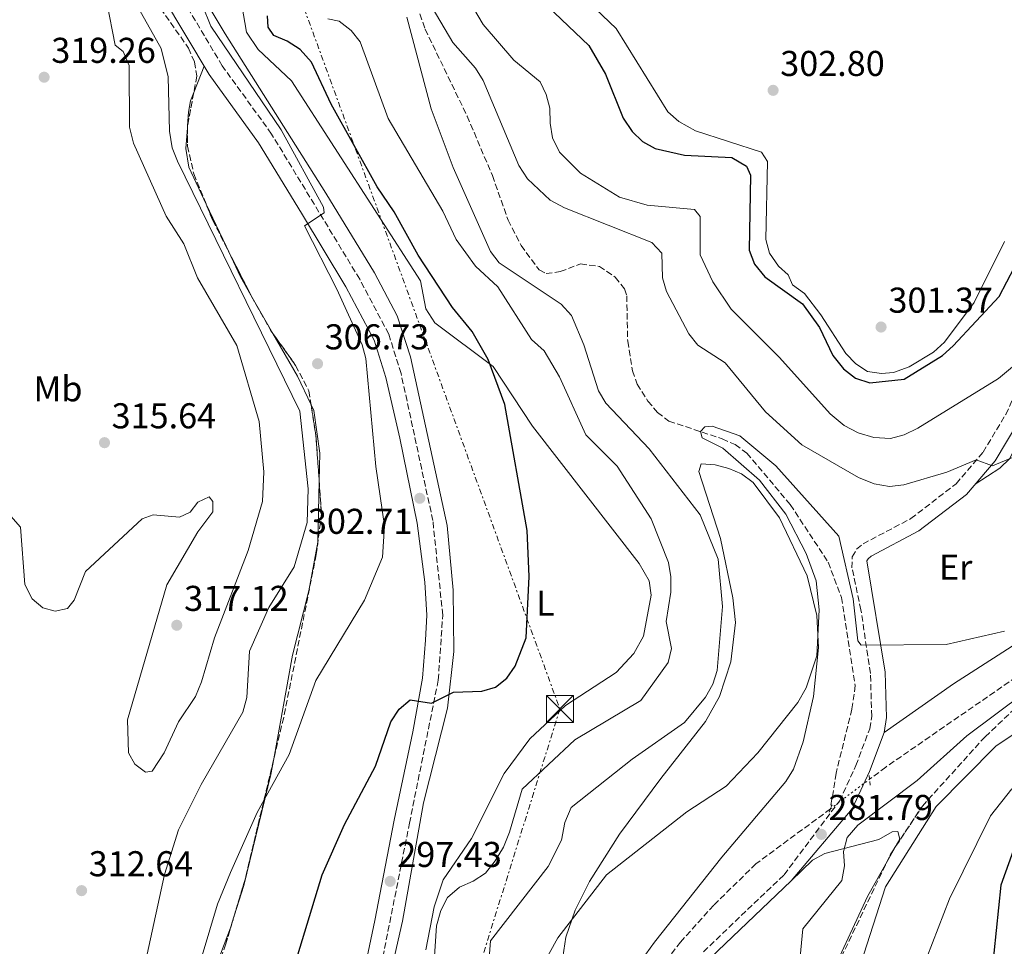
# Model space of a CAD drawing. Units: metres. Extents: x 618934 to 622422, y 4655414 to 4657783.
# Drawn here: x 620876 to 621151, y 4656525 to 4656783 of the extents above; entities that cross this region are included whole.
import ezdxf
from ezdxf.enums import TextEntityAlignment as Align

# ---------------------------------------------------------------- set-up
doc = ezdxf.new("R2010")
doc.units = ezdxf.units.M
doc.header["$MEASUREMENT"] = 0
for name, pattern in [('DGN Style 2', [1.7399219301090239, 1.043953158065414, -0.6959687720436097]), ('DGN Style 3', [2.435890702152634, 1.739921930109024, -0.6959687720436097]), ('DGN Style 5', [1.217945351076317, 0.5219765790327072, -0.6959687720436097]), ('DGN Style 7', [3.4798438602180486, 1.565929737098122, -0.6959687720436097, 0.5219765790327072, -0.6959687720436097])]:
    doc.linetypes.add(name, pattern=pattern)
for name, color, linetype, lineweight in [('Balsa-alberca', 142, 'Continuous', 0), ('Barranco lineal', 142, 'DGN Style 3', 13), ('Barranco lineal no visto', 142, 'DGN Style 5', 0), ('Camino', 7, 'DGN Style 3', 0), ('Cota de punto acotado terreno', 7, 'Continuous', 0), ('Curva de nivel directora', 30, 'Continuous', 30), ('Curva de nivel intermedia', 30, 'Continuous', 0), ('Etiqueta de uso rústico', 92, 'Continuous', 0), ('Línea de cambio de uso (parcela vista)', 92, 'Continuous', 0), ('Línea eléctrica', 6, 'DGN Style 7', 0), ('Margen derecho', 7, 'Continuous', 0), ('Pontón-alcantarilla (pasos de agua)', 1, 'DGN Style 2', 0), ('Punto acotado terreno (símbolo)', 7, 'Continuous', 0), ('Torre eléctrica', 7, 'Continuous', 0), ('Transformador', 7, 'Continuous', 0), ('Zona arbolada', 92, 'DGN Style 3', 0)]:
    doc.layers.add(name, color=color, linetype=linetype, lineweight=lineweight)
doc.styles.add('Style-Arial', font='arial.ttf')

# ---------------------------------------------------------------- blocks, each defined once
blk = doc.blocks.new('5PATER')
at = {"layer": 'Balsa-alberca', "linetype": 'Continuous', "lineweight": 0}
h = blk.add_hatch(color=51, dxfattribs=at)
edge = h.paths.add_edge_path()
edge.add_ellipse((0, 0), major_axis=(-0.1095731443231308, -0.1110710700762829), ratio=0.9994222409660317, start_angle=0, end_angle=360)
blk = doc.blocks.new('5TME')
at = {"layer": 'Transformador', "color": 7, "linetype": 'Continuous', "lineweight": 0}
for p, q in [((-0.375, 0.375), (0.375, -0.375)), ((0.3723, 0.3776), (-0.3716, -0.3784))]:
    blk.add_line(p, q, dxfattribs=at)
at = {"layer": 'Transformador', "color": 7, "linetype": 'Continuous', "lineweight": 0, "flags": 128}
blk.add_lwpolyline([(-0.375, -0.375), (0.375, -0.375), (0.375, 0.375), (-0.375, 0.375), (-0.3716, -0.3784)], dxfattribs=at)

msp = doc.modelspace()

# ---------------------------------------------------------------- linework, layer by layer
at = {"layer": 'Barranco lineal', "color": 142, "linetype": 'DGN Style 3', "lineweight": 13}
for points in [[(620981.6600000003, 4656803.380000001, 289.0200000000041), (620989.5, 4656780.699999999, 288.6499999999942), (621001.2300000006, 4656756.439999999, 288.1999999999971), (621008.25, 4656739.869999999, 287.7899999999936), (621012.6299999999, 4656727.470000001, 286.9700000000012), (621016.25, 4656720.4, 286.9900000000052), (621021.2999999998, 4656713.57, 286.6600000000035), (621023.2100000001, 4656712.57, 286.5599999999977), (621027.1600000003, 4656713.08, 286.5599999999977), (621032.8399999999, 4656715.26, 286.5599999999977), (621038.0999999996, 4656714.550000001, 286.5599999999977), (621042.5099999999, 4656711.52, 286.5599999999977), (621045.0999999996, 4656708.32, 285.9700000000012), (621045.7100000001, 4656706.359999999, 285.7400000000052), (621045.9900000002, 4656693.66, 285.7400000000052), (621047.3499999996, 4656685.430000001, 285.7400000000052), (621048.6799999997, 4656681.699999999, 285.4600000000065), (621051.6399999997, 4656676.930000001, 284.9199999999983), (621054.3300000001, 4656673.810000001, 284.9100000000035), (621057.4900000002, 4656671.390000001, 284.9499999999971), (621072.3700000001, 4656666.439999999, 284.5200000000041), (621075.9500000002, 4656664.83, 284.5099999999948), (621079.2300000006, 4656662.49, 284.429999999993), (621091.3499999996, 4656648.109999999, 283.7599999999948), (621101.9100000003, 4656632.039999999, 283.0599999999977), (621105.5999999996, 4656622.210000001, 282.7400000000052), (621109.4699999997, 4656597.640000001, 282.0599999999977), (621108.5300000003, 4656591.02, 282.0599999999977), (621104.1200000001, 4656573.180000001, 280.7200000000012), (621102.54, 4656563.24, 281.3999999999942)], [(621201.8200000003, 4656651.15, 284.2799999999988), (621184.6399999997, 4656628.060000001, 283.7200000000012), (621169.5199999996, 4656611.970000001, 283.320000000007), (621160.4100000003, 4656604.17, 283.1100000000006), (621117.9699999997, 4656574.869999999, 281.820000000007), (621113.4699999997, 4656571.51, 281.6999999999971)], [(621102.54, 4656563.24, 281.3999999999942), (621081.7800000003, 4656547.880000001, 280.8399999999965), (621070, 4656536.390000001, 280.429999999993), (621060.7599999999, 4656526.07, 279.7799999999988), (621053.3700000001, 4656516.680000001, 279.4499999999971)]]:
    msp.add_polyline3d(points, dxfattribs=at)
at = {"layer": 'Barranco lineal no visto', "color": 142, "linetype": 'DGN Style 5', "lineweight": 0, "extrusion": (-0.01745051214822835, -0.01320363545010302, 0.9997605431485408), "elevation": -72040.78827403407, "flags": 128}
msp.add_lwpolyline([(-3338633.335156775, 3304192.371927595), (-3338633.335156775, 3304206.081333126)], dxfattribs=at)
at = {"layer": 'Camino', "color": 7, "linetype": 'DGN Style 3', "lineweight": 0}
for points in [[(620975.3199999996, 4656509.950000001, 296.3399999999966), (620985.1200000009, 4656559.219999999, 297.9700000000013), (620993.1599999988, 4656599.160000001, 301.25), (620994.3999999969, 4656617.289999999, 301.6600000000034), (620991.640000001, 4656643.649999999, 302.4799999999959), (620982.7600000006, 4656684.699999999, 303.6999999999971), (620979.3299999974, 4656695.670000002, 304.1100000000005), (620971.2399999984, 4656710.970000001, 304.1100000000005), (620946.6600000003, 4656751.469999999, 304.5200000000041), (620932.879999998, 4656770.52, 305.3399999999966), (620920.1599999999, 4656791.930000001, 305.3399999999966), (620909.4600000001, 4656815.489999999, 308.2100000000065), (620903.3999999983, 4656836.920000002, 309.0299999999988), (620895.7499999994, 4656858.91, 310.25), (620889.2499999995, 4656884.870000001, 311.070000000007), (620885.699999998, 4656906.020000001, 311.8899999999995), (620882.1999999997, 4656929.960000002, 311.8899999999995), (620879.2699999994, 4656961.050000001, 312.3000000000029), (620877.8799999993, 4656992.910000001, 312.7100000000065), (620874.3399999987, 4657011.780000003, 312.7100000000065), (620869.0500000003, 4657033.38, 312.3000000000029)], [(621067.1200000008, 4656523.370000001, 282.1999999999971), (621089.6099999989, 4656544.86, 282.1999999999971), (621105.0599999985, 4656565.390000001, 281.5299999999989), (621109.6200000006, 4656575.280000002, 282.2100000000063), (621113.5299999998, 4656585.580000003, 284.6499999999942), (621114.0599999975, 4656589, 285.0000000000001), (621113.7100000009, 4656601.010000003, 285.0599999999977), (621111.0599999977, 4656618.699999999, 285.1199999999955), (621108.5599999988, 4656630.420000004, 285.8800000000047), (621108.6299999983, 4656633.540000001, 285.8800000000047), (621109.8500000008, 4656635.66, 286.2899999999935), (621111.6499999978, 4656637.170000004, 286.2899999999935), (621124.9999999986, 4656644.2, 287.1199999999954), (621137.6299999995, 4656653.920000004, 288.75), (621145.1299999986, 4656662.719999999, 290.1999999999971), (621151.4600000009, 4656673.270000001, 292.8099999999977), (621158.0199999989, 4656687.930000001, 294.8099999999977), (621160.8299999986, 4656696.140000002, 296.2100000000065), (621161.3899999995, 4656700.02, 296.929999999993), (621161.5199999993, 4656717.550000003, 298.5299999999989), (621159.7699999991, 4656730.120000001, 300.6199999999953)]]:
    msp.add_polyline3d(points, dxfattribs=at)
at = {"layer": 'Curva de nivel directora', "color": 30, "linetype": 'Continuous', "lineweight": 30, "elevation": 300, "flags": 128}
for points in [[(621012.2000000002, 4656798.080000001), (621035.150000001, 4656776.140000001), (621039.789999999, 4656768.140000002), (621044.769999999, 4656755.87), (621047.23, 4656752.170000001), (621050.1099999989, 4656749.400000001), (621053.6699999995, 4656747.390000002), (621061.8700000005, 4656745.61), (621075.0299999989, 4656744.940000001), (621079.0999999992, 4656742.53)], [(621014.5800000007, 4656603.04), (621017.6899999997, 4656610.980000001), (621018.5300000003, 4656628.060000001), (621017.9199999999, 4656640.920000002), (621011.6799999994, 4656676.020000001), (621007.0500000003, 4656688.58), (621002.6099999989, 4656696.380000001), (620997.1199999994, 4656703.100000001), (620987.5100000004, 4656717.690000001), (620980.8799999986, 4656729.730000002), (620976.0999999997, 4656736.710000004), (620963.2299999995, 4656759.830000001), (620957.76, 4656771.560000001), (620954.5899999985, 4656775.01), (620950.9800000008, 4656777.420000002), (620947.2799999993, 4656778.95), (620945.699999999, 4656781.279999999), (620945.48, 4656784.4)], [(621079.0999999992, 4656742.53), (621080.2500000002, 4656740.040000001), (621079.8799999993, 4656719.03), (621081.379999999, 4656715.180000001), (621084.2899999992, 4656711.640000001), (621094.7199999986, 4656704.15), (621099.5199999998, 4656697.500000001), (621103.2399999991, 4656689.7), (621106.1699999995, 4656685.949999999), (621109.5199999999, 4656683.390000002), (621113.5399999988, 4656682.050000001), (621123.0999999987, 4656683.060000001), (621133.7599999983, 4656689.680000001), (621136.7899999992, 4656692.390000001), (621149.5699999998, 4656706.11), (621153.8599999992, 4656714.289999999)], [(620950.4199999997, 4656510.86), (620960.7199999995, 4656544.869999999), (620967.0400000005, 4656558.91), (620975.6500000005, 4656575.110000002), (620979.8799999994, 4656587.460000004), (620982.2199999996, 4656591.07), (620985.3199999998, 4656593.62), (620991.2599999988, 4656592.750000001), (620997.4399999991, 4656595.810000001), (621005.2699999989, 4656596.020000001), (621009.129999999, 4656597.199999999), (621012.2599999983, 4656599.689999999), (621014.5800000007, 4656603.04)], [(621155.6799999987, 4656557.510000001), (621150.1199999999, 4656541.940000001), (621145.5600000002, 4656497.680000001)]]:
    msp.add_lwpolyline(points, dxfattribs=at)
at = {"layer": 'Curva de nivel intermedia', "color": 30, "linetype": 'Continuous', "lineweight": 0, "flags": 128}
for points, elevation in [([(620911.9500000001, 4656522.689999999), (620916.8099999994, 4656544.909999999), (620920.6500000015, 4656557.359999999), (620927.0199999998, 4656570.02), (620938.6700000016, 4656590.179999999), (620939.7900000014, 4656594.310000001), (620940.5200000001, 4656607.199999999), (620945.9299999992, 4656619.380000001), (620952.9200000009, 4656630.779999998), (620956.5599999998, 4656643.140000001), (620956.8200000012, 4656652.5), (620954.5200000014, 4656674.140000001), (620920.4300000003, 4656743.92), (620918.9400000017, 4656747.630000001), (620918.1900000006, 4656752.300000001), (620917.850000001, 4656767.459999999), (620915.8799999994, 4656775.359999998), (620898.2000000015, 4656806.819999998)], 310), ([(620996.9699999996, 4656796.890000001), (621005.7000000002, 4656782.04), (621014.2600000009, 4656772.07), (621021.5600000012, 4656766.050000002), (621023.2100000007, 4656762.529999998), (621024.3100000003, 4656758.680000001), (621024.3399999995, 4656754.46), (621025.0500000002, 4656750.430000001), (621026.9700000002, 4656746.42), (621032.8100000008, 4656740.57), (621043.6600000004, 4656733.890000001), (621051.3800000006, 4656731.63), (621064.670000001, 4656730.409999999), (621066.2100000011, 4656728.480000001), (621066.2000000001, 4656717.74), (621069.7600000005, 4656710.220000001), (621074.8300000001, 4656702.599999999), (621088.3400000016, 4656689.099999999), (621102.4600000012, 4656673.460000001), (621106.3600000016, 4656670.140000001), (621110.3, 4656668.099999999), (621114.6699999998, 4656666.82), (621119.2699999998, 4656666.55), (621123.1299999999, 4656667.599999999), (621126.97, 4656669.38), (621149.4100000013, 4656683.279999998), (621157.25, 4656689.800000001)], 294.9999999999999), ([(620942.600000001, 4656562.240000002), (620951.5700000009, 4656578.430000001), (620959.0400000009, 4656598.989999999), (620972.5500000003, 4656621.429999999), (620977.6300000009, 4656633.429999999), (620978.1300000015, 4656642.16), (620975.7100000008, 4656658.73), (620972.9700000006, 4656688.83), (620971.900000002, 4656692.689999999), (620964.8800000013, 4656708.16), (620955.8400000001, 4656725.829999999), (620961.3299999996, 4656729.470000001), (620961.1799999999, 4656731.109999998), (620949.3600000005, 4656752.67), (620929.6700000007, 4656781.59), (620925.0800000017, 4656793.15)], 305.0000000000001), ([(620990.2300000006, 4656788.84), (620997.1799999997, 4656776.960000001), (621003.5800000012, 4656769.88), (621005.6300000009, 4656766.439999998), (621015.6300000012, 4656742.73), (621018.0099999994, 4656739.01), (621024.3600000017, 4656733.02), (621028.3800000006, 4656730.850000001), (621052.770000001, 4656721.189999999), (621055.5200000004, 4656718.27), (621055.7100000002, 4656711.399999999), (621056.8300000001, 4656707.560000001), (621063.0599999995, 4656695.71), (621065.5400000005, 4656692.560000001), (621073.2000000004, 4656687.689999999), (621084.4400000012, 4656673.96), (621094.5599999998, 4656664.810000001), (621110.3600000005, 4656655.630000001), (621114.7200000011, 4656653.930000001), (621119.0500000007, 4656653.159999999), (621123.0200000005, 4656653.619999999), (621135.0099999999, 4656657.180000001), (621143.1799999995, 4656660.619999998), (621147.7999999997, 4656658.869999997), (621167.8100000012, 4656667.24)], 290.0000000000001), ([(620910.5199999996, 4656644.17), (620913.5900000007, 4656645.210000001), (620920.9400000023, 4656644.569999999), (620923.9300000007, 4656646.009999999), (620926.0899999999, 4656648.74), (620929.2400000015, 4656650.230000001), (620930.2200000006, 4656648.970000001), (620930.2500000016, 4656646.08), (620926.0899999999, 4656640.550000001), (620917.4700000009, 4656625.720000001), (620906.4900000017, 4656588.050000001), (620906.78, 4656578.810000001), (620908.5400000014, 4656575.660000001), (620911.5000000007, 4656573.460000002), (620913.3400000003, 4656573.77), (620916.6500000006, 4656578.84), (620920.6500000015, 4656587.519999999), (620925.4300000004, 4656594.579999999), (620927.0800000001, 4656598.619999998), (620930.7100000001, 4656610.92), (620940.1600000003, 4656635.26), (620944.1100000021, 4656648.930000001), (620944.4600000008, 4656657.24), (620943.2100000012, 4656671.26), (620936.9700000007, 4656692.469999999), (620926.0100000015, 4656711.33), (620922.1900000017, 4656720.829999999), (620917.2699999998, 4656728.580000001), (620908.100000001, 4656748.91), (620907.0599999995, 4656753.430000001), (620906.9200000009, 4656770.630000001), (620905.24, 4656774.529999999), (620902.9900000015, 4656776.26), (620900.6900000015, 4656788.169999998)], 315.0000000000001), ([(620991.7900000007, 4656517.899999999), (620992.6500000014, 4656530.640000001), (620993.8800000006, 4656534.92), (620995.6799999999, 4656538.480000001), (620999.0700000006, 4656541.390000001), (621002.9300000009, 4656543.060000001), (621006.3100000004, 4656545.31), (621009.0399999997, 4656548.710000001), (621011.3700000009, 4656552.560000001), (621013.0100000015, 4656556.689999999), (621016.5499999998, 4656568.709999999), (621031.2500000006, 4656582.449999999), (621049.6399999994, 4656593.439999999), (621057.3200000017, 4656604.019999999), (621058.1800000002, 4656607.92), (621056.6800000003, 4656615.499999999), (621058.0500000004, 4656623.65), (621058.0000000012, 4656627.96), (621057.3799999999, 4656631.909999999), (621052.5300000019, 4656644.140000001), (621043.03, 4656658.82), (621034.2700000004, 4656667.58), (621026.9500000001, 4656683.779999998), (621022.6800000009, 4656691.029999999), (621019.1600000005, 4656694.15), (621009.7400000015, 4656708.810000001), (621003.5800000012, 4656714.640000001), (620998.1800000012, 4656722.09), (620994.4300000004, 4656729.910000001), (620979.1399999995, 4656755.81), (620971.4100000004, 4656777.189999999), (620968.8800000001, 4656780.32), (620965.5099999994, 4656782.909999999), (620962.2999999997, 4656783.649999999)], 294.9999999999999), ([(621006.6900000004, 4656513.08), (621007.7000000007, 4656526.38), (621023.8000000007, 4656547.109999998), (621027.5100000012, 4656554.519999999), (621028.4500000001, 4656559.38), (621030.2400000002, 4656563.58), (621047.25, 4656577.100000001), (621061.8300000001, 4656587.289999999), (621067.6799999997, 4656594.369999999), (621069.7100000014, 4656598.050000001), (621070.9699999997, 4656601.849999999), (621072.4000000004, 4656619.649999999), (621071.2699999993, 4656632.850000001), (621066.2000000001, 4656645.269999999), (621051.9999999999, 4656663.630000001), (621039.8700000017, 4656676.409999999), (621037.8100000009, 4656679.850000001), (621033.7600000007, 4656692.63), (621030.2699999993, 4656700.849999999), (621027.4300000007, 4656704.039999999), (621010.1500000005, 4656715.519999999), (621007.760000001, 4656718.730000001), (620997.2900000014, 4656742.180000001), (620991.1400000004, 4656758.470000001), (620984.380000001, 4656784.029999999)], 290.0000000000001), ([(621151.0600000008, 4656612.82), (621134.7999999998, 4656609.099999999), (621111.1500000015, 4656608.869999999), (621110.2100000007, 4656610.08), (621108.9000000008, 4656621.819999999), (621104.9300000012, 4656639.249999999), (621087.270000001, 4656658.880000001), (621077.2900000009, 4656667.31), (621069.5800000017, 4656670.01), (621067.5200000008, 4656669.8), (621066.2600000004, 4656668.45), (621066.780000001, 4656666.7)], 285), ([(621066.780000001, 4656666.7), (621072.5000000009, 4656663.850000001), (621082.7800000005, 4656654.92), (621090.0700000017, 4656645.409999999), (621095.7600000001, 4656634.5), (621098.5499999997, 4656626.789999999), (621099.4100000003, 4656618.720000001), (621098.7900000011, 4656605.890000001), (621095.8099999994, 4656596.980000001), (621093.4400000002, 4656592.859999998), (621082.2500000007, 4656578.869999998), (621073.4500000008, 4656569.55), (621062.4500000015, 4656562.42), (621040.1100000008, 4656544.86), (621026.5400000011, 4656527.24), (621018.2799999998, 4656512.430000001)], 285), ([(620873.9400000008, 4656644.849999999), (620876.660000001, 4656641.829999999), (620877.8700000002, 4656625.789999999), (620879.8399999995, 4656621.779999999), (620882.800000001, 4656619.32), (620886.3100000003, 4656618.349999999), (620889.7400000013, 4656619.119999999), (620891.63, 4656621.429999999), (620894.7700000005, 4656629.41), (620910.5199999996, 4656644.17)], 315.0000000000001), ([(621092.4499999998, 4656504.289999999), (621094.8600000016, 4656529.769999998), (621105.6799999999, 4656543.230000001), (621106.4900000013, 4656547.31), (621106.2300000021, 4656551.349999999), (621107.24, 4656555.220000001), (621110.1500000004, 4656558.699999998), (621126.7199999996, 4656571.180000001), (621140.5800000001, 4656583.640000001), (621172.9500000001, 4656607.74)], 285), ([(621179.070000002, 4656601.15), (621148.7200000006, 4656580.720000002), (621132.0500000005, 4656563.850000001), (621117.9300000009, 4656541.500000001), (621111.030000001, 4656520.13)], 290.0000000000001), ([(621153.1399999994, 4656568.800000001), (621147.1900000017, 4656561.32), (621135.7800000011, 4656538.15), (621121.5400000007, 4656501.31)], 294.9999999999999), ([(620924.8600000005, 4656514.210000001), (620931.5599999994, 4656536.599999999), (620935.1800000003, 4656545.52), (620942.600000001, 4656562.240000002)], 305.0000000000001)]:
    msp.add_lwpolyline(points, dxfattribs=dict(at, elevation=elevation))
at = {"layer": 'Línea de cambio de uso (parcela vista)', "color": 92, "linetype": 'Continuous', "lineweight": 0, "extrusion": (0.05509953380001617, 0.1419792508286961, 0.98833492992464), "elevation": 695679.3893943855, "flags": 128}
msp.add_lwpolyline([(1105918.962479871, -4512652.856682086), (1105918.962479871, -4512644.865007062)], dxfattribs=at)
at = {"layer": 'Línea de cambio de uso (parcela vista)', "color": 92, "linetype": 'Continuous', "lineweight": 0, "extrusion": (0.007417926643477559, 0.09609513642798886, 0.9953445127789665), "elevation": 452403.4761087195, "flags": 128}
msp.add_lwpolyline([(-260676.2588222474, -4668862.86000484), (-260676.2588222474, -4668862.258226602)], dxfattribs=at)
at = {"layer": 'Línea de cambio de uso (parcela vista)', "color": 92, "linetype": 'Continuous', "lineweight": 0, "extrusion": (-0.007568077872873044, 0.01602642155316843, 0.9998429266687395), "elevation": 70240.05772786446, "flags": 128}
msp.add_lwpolyline([(-2549936.702150013, -3945072.033154468), (-2549936.702150013, -3945059.039097466)], dxfattribs=at)
at = {"layer": 'Línea de cambio de uso (parcela vista)', "color": 92, "linetype": 'Continuous', "lineweight": 0, "extrusion": (0.5141589436142275, 0.2588300473893976, 0.817708742322047), "elevation": 1524810.3663661, "flags": 128}
msp.add_lwpolyline([(3880217.283117029, -2165518.149327852), (3880207.834866667, -2165517.858169706), (3880202.023205024, -2165518.244701254)], dxfattribs=at)
at = {"layer": 'Línea de cambio de uso (parcela vista)', "color": 92, "linetype": 'Continuous', "lineweight": 0, "extrusion": (0.01900026558637593, -0.03313052062516247, 0.9992704131068592), "elevation": -142172.5289926371, "flags": 128}
msp.add_lwpolyline([(2855317.447553304, 3727926.086726156), (2855317.447553304, 3727913.707223804)], dxfattribs=at)
at = {"layer": 'Línea de cambio de uso (parcela vista)', "color": 92, "linetype": 'Continuous', "lineweight": 0, "extrusion": (0.4076911226269979, 0.1945016490855186, 0.8921642545149139), "elevation": 1159164.659385597, "flags": 128}
msp.add_lwpolyline([(3935520.336076559, -2288756.94200344), (3935506.645586613, -2288758.103586513), (3935497.810935035, -2288758.103586513)], dxfattribs=at)
at = {"layer": 'Línea de cambio de uso (parcela vista)', "color": 92, "linetype": 'Continuous', "lineweight": 0, "elevation": 286.2899999999936, "flags": 128}
msp.add_lwpolyline([(621120.9175000006, 4656553.010600001), (621118.0192999998, 4656547.850000001)], dxfattribs=at)
at = {"layer": 'Línea de cambio de uso (parcela vista)', "color": 92, "linetype": 'Continuous', "lineweight": 0}
for points in [[(620961.1200000001, 4656435.140000001, 293), (620983.1399999997, 4656531.859999999, 296.8500000000058), (620989.0099999999, 4656564.9, 298.1000000000058), (620995.7300000006, 4656591.279999999, 299.9600000000065), (620997.4699999997, 4656607.109999999, 301.5800000000018), (620997.3399999999, 4656624.220000001, 301.6000000000058), (620995.5899999999, 4656642.24, 301.6000000000058), (620985.4100000003, 4656689.310000001, 302.6199999999953), (620981.6699999999, 4656700.720000001, 302.820000000007), (620975.3499999996, 4656712.74, 302.8300000000018), (620961.8099999996, 4656734.99, 302.8300000000018), (620933.6900000004, 4656779.430000001, 303.6499999999942), (620921.7100000001, 4656799.51, 305.2299999999959), (620916.4000000004, 4656810.210000001, 306.3999999999942), (620914.0599999996, 4656819.470000001, 306.9900000000052), (620910.9600000001, 4656843.279999999, 307.7299999999959), (620904.5, 4656872.480000001, 307.7400000000052), (620902.0899999999, 4656896.17, 307.8099999999977), (620895.7999999998, 4656916.619999999, 309.3800000000047), (620889.8300000001, 4656928.279999999, 309.3800000000047), (620885.9600000001, 4656946.140000001, 309.7899999999936), (620882.9400000004, 4656966.33, 310.1900000000023), (620881.3200000003, 4656969.83, 311.3000000000029), (620878.7800000003, 4656972.300000001, 312.4400000000023)], [(621151.0700000003, 4656721.5, 301.5099999999948), (621142.6600000003, 4656704.52, 301.5099999999948), (621134.3799999999, 4656693.4, 301.1000000000058), (621131.3099999996, 4656690.65, 300.9900000000052), (621124.4699999997, 4656686.539999999, 300.7899999999936), (621120.1200000001, 4656684.960000001, 300.6900000000023), (621116.79, 4656684.640000001, 301.1000000000058), (621112.8499999996, 4656685.27, 301.1000000000058), (621109.6399999997, 4656687.359999999, 301.1000000000058), (621106.8499999996, 4656690.230000001, 301.1000000000058), (621099.8399999999, 4656701.050000001, 301.1000000000058), (621095.2699999996, 4656707.029999999, 301.5099999999948), (621092.0099999999, 4656709.449999999, 301.5099999999948), (621090.7100000001, 4656712.220000001, 301.9199999999983), (621088.0300000003, 4656714.619999999, 301.9199999999983), (621085.5800000001, 4656718.199999999, 301.9199999999983), (621084.5099999999, 4656722.050000001, 301.9199999999983), (621085.0300000003, 4656743.789999999, 301.9199999999983), (621083.3300000001, 4656746.369999999, 301.9199999999983), (621064.9299999997, 4656752.33, 302.2899999999936), (621060.2699999996, 4656755, 302.3399999999965), (621057.2300000006, 4656757.66, 302.3099999999977), (621042.8099999996, 4656780.91, 302.7899999999936), (621031.2400000002, 4656792.02, 303.1199999999953)], [(620938.3099999996, 4656787.439999999, 301.9199999999983), (620939.6699999999, 4656779.890000001, 301.6900000000023), (620942.8700000001, 4656775.07, 301.8999999999942), (620952.2199999997, 4656766.279999999, 302.5500000000029), (620988.1699999999, 4656710.550000001, 300.5), (620989.6600000003, 4656702.689999999, 300.8899999999995), (620992.2300000006, 4656698.850000001, 300.9700000000012), (621008.4900000002, 4656686.640000001, 299.679999999993), (621019.4600000001, 4656669.99, 298.070000000007), (621049.1799999997, 4656631.699999999, 296.3999999999942), (621051.9500000002, 4656626.82, 296.4100000000035), (621052.5800000001, 4656622.869999999, 296.1999999999971), (621050.3899999997, 4656611.439999999, 295.6100000000006), (621047.7300000006, 4656606.57, 295.8399999999965), (621042.7400000002, 4656601.27, 296.8099999999977), (621028.6600000003, 4656592.039999999, 298.0399999999936), (621018.6699999999, 4656582.720000001, 298.0399999999936), (621011.5, 4656573.09, 297.4400000000023), (621002.3799999999, 4656554.99, 296.8099999999977), (620994.4900000002, 4656543.470000001, 296), (620991.9699999997, 4656535.869999999, 295.6999999999971), (620989.7199999997, 4656523.859999999, 295.5899999999965)], [(620924.9523999998, 4656763.0766, 306.5571000000054), (620924.0300000003, 4656760.699999999, 306.9499999999971), (620923.5099999999, 4656757.539999999, 307.1900000000023), (620923.2186000004, 4656753.7711, 307.5561000000016)], [(620923.1725000005, 4656753.173900001, 307.6141000000061), (620922.7300000006, 4656747.449999999, 308.1699999999983), (620923.5300000003, 4656742.210000001, 308.3899999999995), (620928.3965999996, 4656731.904300001, 308.5920999999944)], [(621142.8899999997, 4656653.779999999, 288.75), (621149.8300000001, 4656658.300000001, 289.570000000007), (621152.6100000005, 4656660.99, 289.9400000000023), (621159, 4656674.279999999, 291.2100000000065), (621165.6900000004, 4656684.140000001, 292.820000000007), (621168.3399999999, 4656688.9, 292.8399999999965), (621171.0499999998, 4656687.859999999, 292.8399999999965), (621179.75, 4656668.32, 289.1600000000035), (621182.9100000003, 4656661.600000001, 289.1600000000035), (621183.7999999998, 4656657.869999999, 288.75), (621179.0499999998, 4656637.52, 286.4600000000065), (621175.8799999999, 4656630.460000001, 285.9400000000023), (621173.5499999998, 4656627.24, 285.5200000000041), (621158.1500000004, 4656611.730000001, 284.679999999993), (621136.8600000005, 4656598.09, 284.6600000000035), (621117.5099999999, 4656584.529999999, 284.6600000000035)], [(620957.6640999997, 4656675.9463, 307.7700000000041), (620958.4400000004, 4656674.32, 307.7700000000041), (620960.1200000001, 4656662.41, 307.7700000000041), (620959.9308000002, 4656654.592, 307.6407000000036)], [(621027.3799999999, 4656518.119999999, 283.6600000000035), (621028.7699999996, 4656527.449999999, 284.4799999999959), (621031.3099999996, 4656534.99, 285.2599999999948), (621035.3200000003, 4656542.970000001, 285.929999999993), (621043.7199999997, 4656556.189999999, 286.1199999999953), (621055.2199999997, 4656571.720000001, 287.3500000000058), (621067.7100000001, 4656587.630000001, 287.75), (621071.5800000001, 4656594.600000001, 287.7400000000052), (621074.7699999996, 4656604.25, 287.8999999999942), (621076.04, 4656615.25, 288.1600000000035), (621075.3600000005, 4656622.050000001, 288.1600000000035), (621071.9199999999, 4656638.630000001, 288.1300000000047), (621065.8799999999, 4656657.289999999, 287.5399999999936), (621066.5099999999, 4656659.51, 287.3500000000058), (621070.4100000003, 4656659.220000001, 286.5299999999988), (621074.2199999997, 4656658.189999999, 286.3099999999977), (621077.7699999996, 4656656.699999999, 286.1199999999953), (621081.0300000003, 4656654.289999999, 285.9100000000035), (621088.3300000001, 4656644.42, 285.4600000000065), (621096.0599999996, 4656628.24, 284.9700000000012), (621098.75, 4656617.119999999, 284.8899999999995), (621099.2199999997, 4656608.26, 284.7299999999959), (621097.7999999998, 4656594.58, 284.5099999999948), (621094.9100000003, 4656581.9, 284.070000000007), (621092.2100000001, 4656574.300000001, 283.8000000000029), (621090.1100000005, 4656570.9, 283.6699999999983), (621072.2699999996, 4656549.779999999, 283.3300000000018), (621053.4699999997, 4656526.08, 282.0299999999988), (621045, 4656514.350000001, 281.6399999999995)], [(620959.9308000002, 4656654.592, 307.6407000000036), (620959.5199999996, 4656637.619999999, 307.3600000000006), (620957.0499999998, 4656624.01, 306.9499999999971), (620952.5199999996, 4656606.140000001, 306.5099999999948), (620947.2773000002, 4656577.161800001, 305.3883999999962)], [(620947.2773000002, 4656577.161800001, 305.3883999999962), (620946.4900000002, 4656572.810000001, 305.2200000000012), (620938.9000000004, 4656541.82, 302.5899999999965), (620935.7010000005, 4656531.592399999, 302.3304000000062)], [(621091.5499999998, 4656543.189999999, 282.1999999999971), (621097.5499999998, 4656548.91, 283.429999999993), (621100.9500000002, 4656550.730000001, 284.1100000000006), (621116.04, 4656554.710000001, 285.4799999999959), (621119.75, 4656556.800000001, 286.1399999999995), (621121.3600000005, 4656556.92, 286.2899999999936), (621121.9000000004, 4656554.76, 286.2899999999936), (621120.9175000006, 4656553.010600001, 286.2899999999936)], [(621118.0192999998, 4656547.850000001, 286.2899999999936), (621112.9199999999, 4656538.77, 286.2899999999936), (621090.0700000003, 4656489.730000001, 285.8899999999995), (621089.3716000002, 4656487.6973, 285.6860000000015)], [(620935.7010000005, 4656531.592399999, 302.3304000000062), (620935.4500000002, 4656530.789999999, 302.3099999999977), (620925.5300000003, 4656504.58, 302.1300000000047), (620921.8099999996, 4656492.17, 301.9499999999971), (620918.8486000003, 4656480.951400001, 301.7106000000058)]]:
    msp.add_polyline3d(points, dxfattribs=at)
at = {"layer": 'Línea eléctrica', "color": 6, "linetype": 'DGN Style 7', "lineweight": 0}
msp.add_polyline3d([(620692.2800000014, 4657727.760000002, 328.2400000000052), (620705.5248477896, 4657663.148484847, 326.5424000000057), (620729.7299999996, 4657545.069999999, 323.4400000000023), (620809.3600000002, 4657308.420000002, 315.3699999999953), (620885.4800000016, 4657080.930000001, 307.8899999999995), (620939.0399999986, 4656832.270000001, 303.429999999993), (621027.079999998, 4656591.09, 298.0899999999965), (620947.120000001, 4656335.489999998, 290.3899999999995), (620882.5899999992, 4656131.720000001, 282.5299999999988), (620770.4999999994, 4655735.750000001, 269.0099999999948), (620738.3399999995, 4655618.170000001, 268.6300000000047), (620707.974433344, 4655507.14589692, 263.4524999999995), (620701.8599999992, 4655484.789999999, 262.4100000000035), (620689.7699999991, 4655440.609999998, 259.3999999999942)], dxfattribs=at)
at = {"layer": 'Margen derecho', "color": 7, "linetype": 'Continuous', "lineweight": 0}
for points in [[(620971.0300000004, 4656510.930000001, 296.3399999999966), (620975.4499999993, 4656532.11, 297.1600000000034), (620980.8099999992, 4656560.090000001, 297.9700000000013), (620986.0899999988, 4656584.760000003, 299.6100000000005), (620988.7899999989, 4656599.730000001, 301.25), (620989.6299999993, 4656610.25, 301.6600000000034), (620989.989999997, 4656617.270000001, 301.6600000000034), (620989.4299999981, 4656626.460000002, 302.070000000007), (620987.2899999992, 4656642.920000002, 302.4799999999959), (620982.3999999985, 4656666.660000003, 303.3000000000029), (620978.5100000015, 4656683.54, 303.6999999999971), (620975.2500000005, 4656693.969999999, 304.1100000000005), (620967.3999999982, 4656708.800000002, 304.1100000000005), (620955.0100000009, 4656729.41, 304.5200000000041), (620942.9899999978, 4656749.02, 304.5200000000041), (620929.199999999, 4656768.100000003, 305.3399999999966), (620916.2500000005, 4656789.890000002, 305.3399999999966), (620905.3099999971, 4656813.969999999, 308.2100000000065), (620899.1900000017, 4656835.600000001, 309.0299999999988), (620891.5300000017, 4656857.649999999, 310.25), (620884.9400000002, 4656883.970000001, 311.070000000007), (620881.3500000006, 4656905.340000001, 311.8899999999995), (620877.8299999977, 4656929.440000003, 311.8899999999995), (620874.8799999995, 4656960.750000001, 312.3000000000029)], [(621163.8299999981, 4656730.690000003, 300.6199999999953), (621165.6200000007, 4656717.82, 298.5299999999989), (621165.48, 4656699.710000001, 296.929999999993), (621164.8299999973, 4656695.170000002, 296.2100000000065), (621161.8299999976, 4656686.420000004, 294.8099999999977), (621155.1000000021, 4656671.370000001, 292.8099999999977), (621148.4600000012, 4656660.32, 290.1999999999971), (621140.4699999982, 4656650.940000001, 288.75), (621127.2199999981, 4656640.739999998, 287.1199999999954), (621113.949999998, 4656633.760000003, 286.2899999999935), (621113.0499999993, 4656632.989999998, 286.2899999999935), (621112.6999999983, 4656632.390000002, 285.8800000000047), (621117.7899999979, 4656601.370000003, 285.0599999999977), (621118.1700000024, 4656588.739999999, 285.0000000000001), (621117.5100000007, 4656584.530000002, 284.6499999999942), (621113.399999998, 4656573.690000001, 282.2100000000063), (621108.5900000001, 4656563.280000002, 281.5299999999989), (621091.5500000013, 4656543.190000002, 282.1999999999971)], [(621091.5500000013, 4656543.190000002, 282.1999999999971), (621069.0499999998, 4656521.690000002, 282.1999999999971)]]:
    msp.add_polyline3d(points, dxfattribs=at)
at = {"layer": 'Pontón-alcantarilla (pasos de agua)', "color": 1, "linetype": 'DGN Style 2', "lineweight": 0, "flags": 128}
for points, elevation in [([(621113.3399999999, 4656572.539999999), (621113.6699999999, 4656569.800000001)], 281.7899999999936), ([(621102.1600000003, 4656562.27), (621102.9900000002, 4656564.390000001)], 281.3800000000047)]:
    msp.add_lwpolyline(points, dxfattribs=dict(at, elevation=elevation))
at = {"layer": 'Zona arbolada', "color": 92, "linetype": 'DGN Style 3', "lineweight": 0, "extrusion": (0.02170275723613281, 0.1164811440379134, 0.9929557560193548), "elevation": 556205.1543500037, "flags": 128}
msp.add_lwpolyline([(242548.6293096894, -4658626.002449355), (242548.6293096894, -4658616.469655276)], dxfattribs=at)
at = {"layer": 'Zona arbolada', "color": 92, "linetype": 'DGN Style 3', "lineweight": 0, "extrusion": (0.2283520244364091, 0.07534270712473025, 0.970658966588632), "elevation": 492940.0534430849, "flags": 128}
msp.add_lwpolyline([(4227712.372715397, -1988557.170400084), (4227712.139990699, -1988557.038569608), (4227711.820031594, -1988556.93252301)], dxfattribs=at)
at = {"layer": 'Zona arbolada', "color": 92, "linetype": 'DGN Style 3', "lineweight": 0, "extrusion": (0.1031037694297664, 0.05535807416014663, 0.9931289424614779), "elevation": 322114.041159799, "flags": 128}
msp.add_lwpolyline([(3809035.244211611, -2730970.02000695), (3809030.533116037, -2730969.522678282), (3809022.269461497, -2730969.345793344)], dxfattribs=at)
at = {"layer": 'Zona arbolada', "color": 92, "linetype": 'DGN Style 3', "lineweight": 0, "extrusion": (-0.001136985775021354, 0.002230140380815284, 0.9999968668637064), "elevation": 9987.616334343349, "flags": 128}
msp.add_lwpolyline([(620933.8936735098, 4656709.462660972), (620940.8249124631, 4656695.867427164)], dxfattribs=at)
at = {"layer": 'Zona arbolada', "color": 92, "linetype": 'DGN Style 3', "lineweight": 0, "extrusion": (0.6483807331754905, 0.05697088894410136, 0.7591816269245011), "elevation": 668145.3227212224, "flags": 128}
msp.add_lwpolyline([(4584451.506862643, -778848.8896417132), (4584442.763354504, -778849.6970116446), (4584430.036118993, -778849.4018722273)], dxfattribs=at)
at = {"layer": 'Zona arbolada', "color": 92, "linetype": 'DGN Style 3', "lineweight": 0, "extrusion": (0.4011021387711536, -0.1509214695907991, 0.903515237441937), "elevation": -453438.7496475982, "flags": 128}
msp.add_lwpolyline([(4576945.58403536, 956686.4162384928), (4576911.29621638, 956681.6061316103), (4576898.857125422, 956680.646396983)], dxfattribs=at)
at = {"layer": 'Zona arbolada', "color": 92, "linetype": 'DGN Style 3', "lineweight": 0, "extrusion": (-0.03202108917674608, 0.04288630244076902, 0.9985666802526979), "elevation": 180100.808975456, "flags": 128}
msp.add_lwpolyline([(-3283617.655074596, -3354794.233639193), (-3283620.424524579, -3354795.687251976), (-3283623.064851786, -3354796.638265994)], dxfattribs=at)
at = {"layer": 'Zona arbolada', "color": 92, "linetype": 'DGN Style 3', "lineweight": 0}
for points in [[(620902.2251000004, 4656806.624600001, 309.3989000000001), (620902.6799999997, 4656806.42, 309.3000000000029), (620904.6600000003, 4656804.779999999, 308.8300000000018), (620912.9100000003, 4656790.52, 307.1999999999971), (620923.4800000006, 4656775.430000001, 305.9700000000012), (620925.1399999997, 4656771.57, 305.820000000007), (620925.8099999996, 4656767.680000001, 305.8800000000047), (620924.9523999998, 4656763.0766, 306.4388000000035)], [(620912.9100000003, 4656790.52, 307.1999999999971), (620923.4800000006, 4656775.430000001, 305.9700000000012), (620925.1399999997, 4656771.57, 305.820000000007), (620925.8099999996, 4656767.680000001, 305.8800000000047), (620923.1699999999, 4656753.51, 307.6000000000058), (620923.2100000001, 4656748.100000001, 308.0099999999948), (620924.9500000002, 4656740.33, 308.2799999999988), (620930.1900000004, 4656727.52, 308.4499999999971), (620941.0800000001, 4656706.16, 308.5099999999948), (620946.3899999997, 4656696.730000001, 308.3399999999965), (620953.3700000001, 4656686.91, 307.9499999999971), (620957.0499999998, 4656679.810000001, 307.6300000000047), (620959.04, 4656667.289999999, 306.8699999999953), (620960.5700000003, 4656645.480000001, 307.1999999999971), (620959.1299999999, 4656634.189999999, 307.6100000000006), (620950.0300000003, 4656588.720000001, 305.5599999999977), (620939.2699999996, 4656543.539999999, 302.7899999999936), (620933.8899999997, 4656525.529999999, 302.1699999999983), (620920.9400000004, 4656487.91, 301.2299999999959)], [(620923.1725000005, 4656753.173900001, 307.6254999999946), (620923.2100000001, 4656748.100000001, 308.0099999999948), (620924.9500000002, 4656740.33, 308.2799999999988), (620928.3965999996, 4656731.904300001, 308.3917999999976)], [(620940.8755000001, 4656706.561100001, 308.5089000000008), (620941.0800000001, 4656706.16, 308.5099999999948), (620946.3899999997, 4656696.730000001, 308.3399999999965), (620947.0296999998, 4656695.8301, 308.3043000000035)], [(620947.0296999998, 4656695.8301, 308.3043000000035), (620953.3700000001, 4656686.91, 307.9499999999971), (620957.0499999998, 4656679.810000001, 307.6300000000047), (620957.6640999997, 4656675.9463, 307.3954999999987)], [(620959.9308000002, 4656654.592, 307.0620999999956), (620960.5700000003, 4656645.480000001, 307.1999999999971), (620959.1299999999, 4656634.189999999, 307.6100000000006), (620950.0300000003, 4656588.720000001, 305.5599999999977), (620947.2773000002, 4656577.161800001, 304.8513999999996)], [(621120.9175000006, 4656553.010600001, 287.8491000000067), (621128.1900000004, 4656564.01, 287.6100000000006), (621145.7100000001, 4656583.359999999, 286.75), (621181.1100000005, 4656616.939999999, 285.8500000000058), (621185.3099999996, 4656613.119999999, 287.8999999999942), (621189.1900000004, 4656612.5, 288.8699999999953), (621191.3600000005, 4656612.980000001, 289.1199999999953), (621194.8700000001, 4656614.84, 289.25), (621212.3300000001, 4656624.630000001, 289.5299999999988), (621228.2117, 4656634.371300001, 289.642200000002)], [(621098.2000000002, 4656506.470000001, 289.1199999999953), (621119.3700000001, 4656550.67, 287.8999999999942), (621128.1900000004, 4656564.01, 287.6100000000006), (621145.7100000001, 4656583.359999999, 286.75), (621181.1100000005, 4656616.939999999, 285.8500000000058)], [(621089.3716000002, 4656487.6973, 286.0668000000005), (621090.5800000001, 4656490.060000001, 286.2599999999948), (621098.2000000002, 4656506.470000001, 289.1199999999953), (621118.0192999998, 4656547.850000001, 287.9777999999933)], [(620935.7010000005, 4656531.592399999, 302.3787000000011), (620933.8899999997, 4656525.529999999, 302.1699999999983), (620920.9400000004, 4656487.91, 301.2299999999959), (620918.8486000003, 4656480.951400001, 301.0921999999992)]]:
    msp.add_polyline3d(points, dxfattribs=at)

# ---------------------------------------------------------------- block references
at = {"layer": 'Punto acotado terreno (símbolo)', "color": 7, "linetype": 'Continuous', "lineweight": 0, "xscale": 10, "yscale": 10, "zscale": 10}
for p in [(620883.2100000001, 4656767.320000002, 319.2599999999952), (621086.5599999981, 4656763.660000003, 302.8000000000029), (621116.6700000003, 4656697.63, 301.3699999999953), (620959.4799999989, 4656687.399999999, 306.7299999999964), (620900.0499999999, 4656665.370000003, 315.6399999999995), (620987.9899999987, 4656649.86, 302.7100000000069), (620920.2100000012, 4656614.440000001, 317.1199999999963), (621100.0100000014, 4656556.109999999, 281.7899999999941), (620979.7299999996, 4656543.010000002, 297.4299999999935), (620893.6599999996, 4656540.420000004, 312.6399999999995)]:
    msp.add_blockref('5PATER', p, dxfattribs=at)
at = {"layer": 'Torre eléctrica', "color": 7, "linetype": 'Continuous', "lineweight": 0, "xscale": 10, "yscale": 10, "zscale": 10}
msp.add_blockref('5TME', (621027.079999998, 4656591.09, 298.0899999999965), dxfattribs=at)

# ---------------------------------------------------------------- texts
at = {"layer": 'Cota de punto acotado terreno', "color": 7, "linetype": 'Continuous', "lineweight": 0, "style": 'Style-Arial'}
for s, p in [('319.26', (620885.1999999998, 4656771.320000002, 319.2599999999948)), ('302.80', (621088.5399999988, 4656767.66, 302.8000000000029)), ('301.37', (621118.7199999982, 4656701.629999998, 301.3699999999953)), ('306.73', (620961.4699999987, 4656691.399999998, 306.7299999999959)), ('315.64', (620902.0300000008, 4656669.37, 315.6399999999995)), ('302.71', (620956.7899999983, 4656639.940000001, 302.7100000000065)), ('317.12', (620922.2600000014, 4656618.440000001, 317.1199999999953)), ('281.79', (621101.9999999991, 4656560.11, 281.7899999999936)), ('297.43', (620981.7199999995, 4656547.010000002, 297.429999999993)), ('312.64', (620895.6400000004, 4656544.420000001, 312.6399999999995))]:
    msp.add_text(s, height=7.000000000000002, dxfattribs=at).set_placement(p)
at = {"layer": 'Etiqueta de uso rústico', "color": 92, "linetype": 'Continuous', "lineweight": 0, "style": 'Style-Arial'}
for s, p in [('Mb', (620887.0702462442, 4656680.400009998, 316.7200000000012)), ('Er', (621137.485456608, 4656630.630009997, 286.3899999999995)), ('L', (621023.0414203779, 4656620.62001, 299.5))]:
    msp.add_text(s, height=7.000000000000002, dxfattribs=at).set_placement(p, align=Align.MIDDLE_CENTER)

doc.saveas('drawing.dxf')
